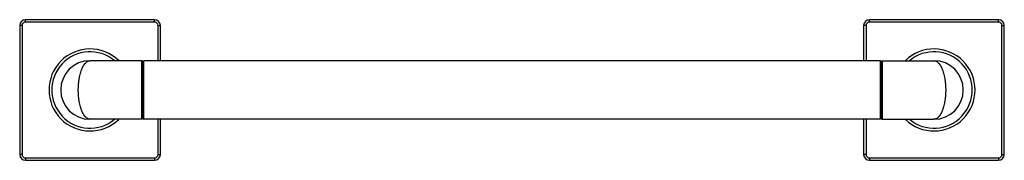
# Model space of a CAD drawing. Units: inches. Extents: x 0.4 to 21.4, y 7.8 to 10.8.
import ezdxf

# ---------------------------------------------------------------- set-up
doc = ezdxf.new("R2010")
doc.units = ezdxf.units.IN
doc.header["$LTSCALE"] = 1.21
doc.header["$MEASUREMENT"] = 0
doc.layers.get('0').update_dxf_attribs({"linetype": 'CONTINUOUS'})

msp = doc.modelspace()

# ---------------------------------------------------------------- linework, layer by layer
at = {"color": 9, "linetype": 'Continuous'}
for p, q in [((0.563, 10.718), (0.563, 10.768)), ((3.313, 10.718), (0.563, 10.718)), ((3.313, 10.718), (3.313, 10.768)), ((18.563, 10.718), (18.563, 10.768)), ((21.313, 10.718), (18.563, 10.718)), ((21.313, 10.718), (21.313, 10.768)), ((0.488, 10.643), (0.438, 10.643)), ((0.488, 10.643), (0.488, 7.893)), ((3.388, 9.893), (3.388, 10.643)), ((3.388, 10.643), (3.438, 10.643)), ((18.488, 10.643), (18.438, 10.643)), ((18.488, 10.643), (18.488, 9.893)), ((21.388, 10.643), (21.438, 10.643)), ((21.388, 7.893), (21.388, 10.643)), ((3.388, 7.893), (3.388, 8.643)), ((18.488, 8.643), (18.488, 7.893)), ((0.488, 7.893), (0.438, 7.893)), ((0.563, 7.818), (0.563, 7.768)), ((0.563, 7.818), (3.313, 7.818)), ((3.313, 7.818), (3.313, 7.768)), ((3.388, 7.893), (3.438, 7.893)), ((18.488, 7.893), (18.438, 7.893)), ((18.563, 7.818), (21.313, 7.818)), ((18.563, 7.818), (18.563, 7.768)), ((21.313, 7.818), (21.313, 7.768)), ((21.388, 7.893), (21.438, 7.893))]:
    msp.add_line(p, q, dxfattribs=at)
at = {"color": 7, "linetype": 'Continuous'}
for p, q in [((3.313, 10.768), (0.563, 10.768)), ((21.313, 10.768), (18.563, 10.768)), ((0.438, 10.643), (0.438, 7.893)), ((3.438, 9.893), (3.438, 10.643)), ((18.438, 10.643), (18.438, 9.893)), ((21.438, 7.893), (21.438, 10.643)), ((3.043, 9.893), (1.938, 9.893)), ((3.043, 8.643), (3.043, 9.893)), ((3.063, 9.873), (3.043, 9.893)), ((3.063, 9.873), (3.083, 9.893)), ((3.063, 8.663), (3.063, 9.873)), ((3.083, 8.643), (3.083, 9.893)), ((18.793, 9.893), (3.083, 9.893)), ((18.813, 9.873), (18.793, 9.893)), ((18.793, 9.893), (18.793, 8.643)), ((18.813, 9.873), (18.833, 9.893)), ((18.813, 9.873), (18.813, 8.663)), ((18.833, 9.893), (19.938, 9.893)), ((18.833, 9.893), (18.833, 8.643)), ((3.043, 8.643), (1.938, 8.643)), ((3.063, 8.663), (3.043, 8.643)), ((3.063, 8.663), (3.083, 8.643)), ((18.793, 8.643), (3.083, 8.643)), ((3.438, 7.893), (3.438, 8.643)), ((18.438, 8.643), (18.438, 7.893)), ((18.813, 8.663), (18.793, 8.643)), ((18.813, 8.663), (18.833, 8.643)), ((18.833, 8.643), (19.938, 8.643)), ((0.563, 7.768), (3.313, 7.768)), ((18.563, 7.768), (21.313, 7.768))]:
    msp.add_line(p, q, dxfattribs=at)
for centre, radius, start, end in [((0.563, 10.643), 0.125, 90, 180), ((3.313, 10.643), 0.125, 0, 90), ((18.563, 10.643), 0.125, 90, 180), ((21.313, 10.643), 0.125, 0, 90), ((1.938, 9.268), 0.875, 45.7334, 314.2666), ((19.938, 9.268), 0.875, 225.6127, 134.3873), ((1.938, 9.268), 0.625, 90, 270), ((19.938, 9.268), 0.625, 270, 90), ((0.563, 7.893), 0.125, 180, 270), ((3.313, 7.893), 0.125, 270, 360), ((18.563, 7.893), 0.125, 180, 270), ((21.313, 7.893), 0.125, 270, 360)]:
    msp.add_arc(centre, radius, start, end, dxfattribs=at)
at = {"color": 9, "linetype": 'Continuous'}
for centre, radius, start, end in [((0.563, 10.643), 0.075, 90, 180), ((3.313, 10.643), 0.075, 0, 90), ((18.563, 10.643), 0.075, 90, 180), ((21.313, 10.643), 0.075, 0, 90), ((1.938, 9.268), 0.815, 50.1691, 309.8309), ((19.938, 9.268), 0.815, 230.1009, 129.8991), ((0.563, 7.893), 0.075, 180, 270), ((3.313, 7.893), 0.075, 270, 360), ((18.563, 7.893), 0.075, 180, 270), ((21.313, 7.893), 0.075, 270, 360)]:
    msp.add_arc(centre, radius, start, end, dxfattribs=at)
for points, knots in [([(1.688, 9.268), (1.688, 9.278), (1.688, 9.299), (1.689, 9.331), (1.69, 9.363), (1.693, 9.394), (1.696, 9.425), (1.699, 9.455), (1.703, 9.485), (1.708, 9.514), (1.713, 9.543), (1.721, 9.58), (1.732, 9.623), (1.744, 9.665), (1.755, 9.696), (1.764, 9.717), (1.773, 9.738), (1.782, 9.758), (1.792, 9.776), (1.802, 9.793), (1.812, 9.809), (1.823, 9.823), (1.834, 9.836), (1.848, 9.852), (1.863, 9.865), (1.879, 9.875), (1.89, 9.882), (1.902, 9.887), (1.914, 9.89), (1.926, 9.892), (1.934, 9.893), (1.938, 9.893)], [0, 0, 0, 0, 0.044298, 0.088491, 0.132453, 0.176071, 0.219243, 0.261861, 0.303824, 0.345037, 0.385413, 0.424871, 0.500729, 0.572108, 0.605998, 0.638635, 0.669988, 0.70004, 0.728782, 0.756214, 0.782345, 0.807194, 0.830789, 0.853176, 0.89457, 0.913784, 0.932139, 0.949763, 0.966805, 0.983462, 1, 1, 1, 1]), ([(19.938, 9.893), (19.942, 9.893), (19.95, 9.892), (19.961, 9.89), (19.973, 9.887), (19.985, 9.882), (19.997, 9.875), (20.012, 9.865), (20.027, 9.852), (20.042, 9.836), (20.053, 9.823), (20.063, 9.809), (20.073, 9.793), (20.083, 9.776), (20.093, 9.758), (20.102, 9.738), (20.111, 9.717), (20.12, 9.696), (20.131, 9.665), (20.144, 9.623), (20.157, 9.57), (20.166, 9.524), (20.172, 9.485), (20.176, 9.455), (20.18, 9.425), (20.183, 9.394), (20.185, 9.363), (20.186, 9.331), (20.187, 9.299), (20.188, 9.278), (20.188, 9.268)], [0, 0, 0, 0, 0.01654, 0.033197, 0.050238, 0.067861, 0.086216, 0.10543, 0.146825, 0.169212, 0.192807, 0.217656, 0.243787, 0.271219, 0.299961, 0.330013, 0.361367, 0.394005, 0.427895, 0.499273, 0.575132, 0.654961, 0.696174, 0.738137, 0.780756, 0.823928, 0.867547, 0.911508, 0.955702, 1, 1, 1, 1]), ([(1.938, 8.643), (1.934, 8.643), (1.926, 8.643), (1.914, 8.645), (1.902, 8.649), (1.89, 8.654), (1.879, 8.66), (1.863, 8.671), (1.848, 8.684), (1.834, 8.699), (1.823, 8.712), (1.812, 8.727), (1.802, 8.742), (1.792, 8.759), (1.782, 8.778), (1.773, 8.797), (1.764, 8.818), (1.755, 8.84), (1.744, 8.871), (1.732, 8.912), (1.718, 8.965), (1.709, 9.012), (1.703, 9.05), (1.699, 9.08), (1.696, 9.11), (1.693, 9.141), (1.69, 9.173), (1.689, 9.204), (1.688, 9.236), (1.688, 9.257), (1.688, 9.268)], [0, 0, 0, 0, 0.01654, 0.033197, 0.050238, 0.067861, 0.086216, 0.10543, 0.146825, 0.169212, 0.192807, 0.217656, 0.243787, 0.271219, 0.299961, 0.330013, 0.361367, 0.394005, 0.427895, 0.499273, 0.575132, 0.654961, 0.696174, 0.738137, 0.780756, 0.823928, 0.867547, 0.911508, 0.955702, 1, 1, 1, 1]), ([(20.188, 9.268), (20.188, 9.257), (20.187, 9.236), (20.186, 9.204), (20.185, 9.173), (20.183, 9.141), (20.18, 9.11), (20.176, 9.08), (20.172, 9.05), (20.167, 9.021), (20.162, 8.992), (20.155, 8.956), (20.144, 8.912), (20.131, 8.871), (20.12, 8.84), (20.111, 8.818), (20.102, 8.797), (20.093, 8.778), (20.083, 8.759), (20.073, 8.742), (20.063, 8.727), (20.053, 8.712), (20.042, 8.699), (20.027, 8.684), (20.012, 8.671), (19.997, 8.66), (19.985, 8.654), (19.973, 8.649), (19.961, 8.645), (19.95, 8.643), (19.942, 8.643), (19.938, 8.643)], [0, 0, 0, 0, 0.044298, 0.088491, 0.132453, 0.176071, 0.219243, 0.261861, 0.303824, 0.345037, 0.385413, 0.424871, 0.500729, 0.572108, 0.605998, 0.638635, 0.669988, 0.70004, 0.728782, 0.756214, 0.782345, 0.807194, 0.830789, 0.853176, 0.89457, 0.913784, 0.932139, 0.949763, 0.966805, 0.983462, 1, 1, 1, 1])]:
    msp.add_open_spline(points, degree=3, knots=knots, dxfattribs=at)

doc.saveas('drawing.dxf')
